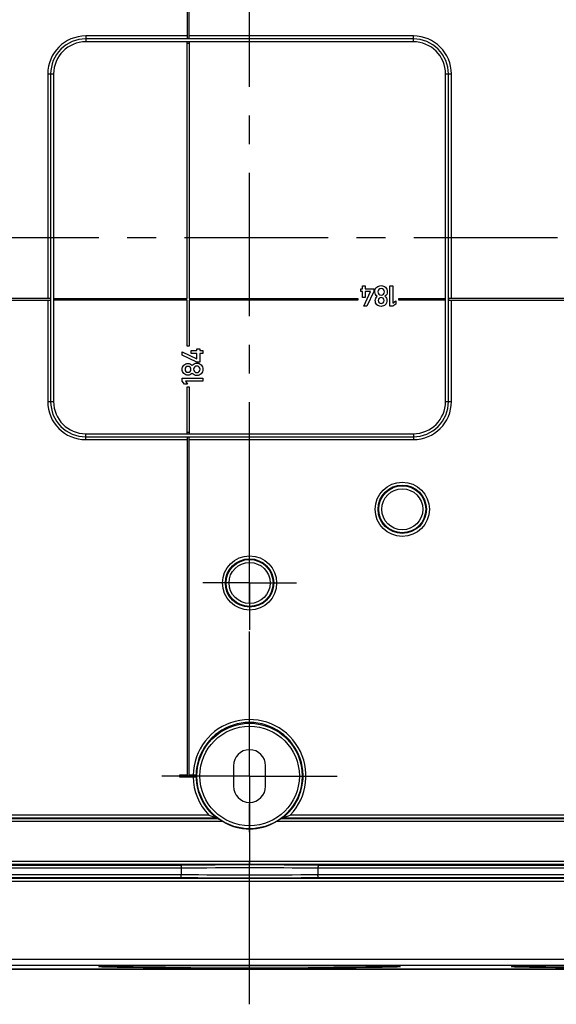
# Model space of a CAD drawing. Units: millimetres. Extents: x 0 to 594, y 0 to 420.
# Drawn here: x 483 to 529, y 151 to 236 of the extents above; entities that cross this region are included whole.
import ezdxf

# ---------------------------------------------------------------- set-up
doc = ezdxf.new("R2010")
doc.units = ezdxf.units.MM
doc.header["$LTSCALE"] = 32.67
doc.linetypes.add('CENTER', pattern=[0.6, 0.375, -0.075, 0.075, -0.075])
for name, color, linetype in [('DECKEL_ABOX_350_NEU_DXF_AXIS', 7, 'CONTINUOUS'), ('DECKEL_ABOX_DXF_CONTINUOUS_LINE', 7, 'CONTINUOUS'), ('KASTEN_ABOX_350_NEU_DXF_AXIS', 7, 'CONTINUOUS'), ('KASTEN_ABOX_DXF_CONTINUOUS_LINE', 7, 'CONTINUOUS'), ('M-835-910-01_DXF_AXIS', 7, 'CONTINUOUS')]:
    doc.layers.add(name, color=color, linetype=linetype)

msp = doc.modelspace()

# ---------------------------------------------------------------- linework, layer by layer
at = {"layer": 'DECKEL_ABOX_350_NEU_DXF_AXIS', "color": 7, "linetype": 'CENTER'}
for p, q in [((502.94303, 151.43185), (502.94303, 282.45395)), ((502.94303, 151.43185), (502.94303, 282.45395)), ((568.45408, 216.9429), (437.43198, 216.9429)), ((568.45408, 216.9429), (437.43198, 216.9429))]:
    msp.add_line(p, q, dxfattribs=at)
at = {"layer": 'DECKEL_ABOX_DXF_CONTINUOUS_LINE', "color": 7, "linetype": 'Continuous'}
msp.add_ellipse((502.94303, 414.70338), major_axis=(6083, 0), ratio=0.04278665, start_param=-1.5798627, end_param=-1.56172995, dxfattribs=at)
at = {"layer": 'KASTEN_ABOX_350_NEU_DXF_AXIS', "color": 7, "linetype": 'CENTER'}
for p, q in [((502.94303, 151.4429), (502.94303, 282.4429)), ((568.44303, 216.9429), (437.44303, 216.9429)), ((502.94303, 187.4429), (502.94303, 191.4429)), ((502.94303, 187.4429), (498.94303, 187.4429)), ((502.94303, 187.4429), (506.94303, 187.4429)), ((502.94303, 187.4429), (502.94303, 183.4429)), ((502.94303, 170.9429), (502.94303, 178.4429)), ((502.94303, 170.9429), (495.44303, 170.9429)), ((502.94303, 170.9429), (510.44303, 170.9429)), ((502.94303, 170.9429), (502.94303, 163.4429)), ((502.94303, 151.48941), (502.94303, 159.64231))]:
    msp.add_line(p, q, dxfattribs=at)
at = {"layer": 'KASTEN_ABOX_DXF_CONTINUOUS_LINE', "color": 7, "linetype": 'Continuous'}
for p, q in [((497.61803, 262.8679), (497.61803, 233.96377)), ((497.76803, 233.96377), (497.76803, 262.8679)), ((516.94303, 233.9429), (488.94303, 233.9429)), ((497.76803, 233.96377), (497.61803, 233.96377)), ((497.61803, 211.7679), (497.61803, 233.6929)), ((497.76803, 233.6929), (497.61803, 233.6929)), ((497.76803, 233.6929), (497.76803, 211.7679)), ((485.94303, 230.9429), (485.94303, 202.9429)), ((519.94303, 202.9429), (519.94303, 230.9429)), ((512.44474, 212.58484), (512.58518, 212.58484)), ((512.44474, 212.34839), (512.44474, 212.58484)), ((512.58518, 212.34839), (512.44474, 212.34839)), ((512.58518, 212.8441), (512.83603, 212.8441)), ((512.58518, 212.58484), (512.58518, 212.8441)), ((512.58518, 211.84427), (512.58518, 212.34839)), ((512.7004, 211.0953), (513.29214, 212.34839)), ((512.83603, 212.8441), (512.83603, 212.58484)), ((512.83603, 212.58484), (513.5658, 212.58484)), ((513.29214, 212.34839), (512.83603, 212.34839)), ((512.83603, 212.34839), (512.83603, 211.84427)), ((513.5658, 212.34839), (512.98007, 211.0953)), ((513.5658, 212.58484), (513.5658, 212.34839)), ((514.94132, 212.8477), (515.19337, 212.8477)), ((514.94132, 211.0953), (514.94132, 212.8477)), ((515.19337, 212.8477), (515.19337, 211.36056)), ((485.92216, 211.7679), (457.01803, 211.7679)), ((457.01803, 211.6179), (485.92216, 211.6179)), ((485.92216, 211.7679), (485.92216, 211.6179)), ((486.19303, 211.7679), (486.19303, 211.6179)), ((486.19303, 211.7679), (497.61803, 211.7679)), ((497.61803, 211.6179), (486.19303, 211.6179)), ((497.61803, 207.6929), (497.61803, 211.6179)), ((497.76803, 211.7679), (512.19303, 211.7679)), ((497.76803, 211.6179), (497.76803, 207.6929)), ((512.19303, 211.6179), (497.76803, 211.6179)), ((512.19303, 211.7679), (512.19303, 211.6179)), ((512.83603, 211.84427), (512.58518, 211.84427)), ((515.19337, 211.36056), (515.44303, 211.543)), ((515.44303, 211.27654), (515.19337, 211.0953)), ((515.44303, 211.543), (515.44303, 211.27654)), ((515.69303, 211.7679), (519.69303, 211.7679)), ((515.69303, 211.6179), (515.69303, 211.7679)), ((519.69303, 211.6179), (515.69303, 211.6179)), ((519.69303, 211.6179), (519.69303, 211.7679)), ((548.86803, 211.7679), (519.9639, 211.7679)), ((519.9639, 211.6179), (519.9639, 211.7679)), ((519.9639, 211.6179), (548.86803, 211.6179)), ((512.98007, 211.0953), (512.7004, 211.0953)), ((515.19337, 211.0953), (514.94132, 211.0953)), ((497.19543, 207.18553), (498.44852, 206.59379)), ((497.19543, 206.90586), (497.19543, 207.18553)), ((497.76803, 207.6929), (497.61803, 207.6929)), ((497.9444, 207.30075), (498.44852, 207.30075)), ((497.9444, 207.0499), (497.9444, 207.30075)), ((498.44852, 207.0499), (497.9444, 207.0499)), ((498.44852, 207.44119), (498.68497, 207.44119)), ((498.44852, 207.30075), (498.44852, 207.44119)), ((498.44852, 206.59379), (498.44852, 207.0499)), ((498.68497, 207.44119), (498.68497, 207.30075)), ((498.68497, 207.30075), (498.94423, 207.30075)), ((498.94423, 207.0499), (498.68497, 207.0499)), ((498.68497, 207.0499), (498.68497, 206.32013)), ((498.94423, 207.30075), (498.94423, 207.0499)), ((498.44852, 206.32013), (497.19543, 206.90586)), ((498.68497, 206.32013), (498.44852, 206.32013)), ((497.19543, 204.94461), (498.94783, 204.94461)), ((497.19543, 204.69256), (497.19543, 204.94461)), ((497.37667, 204.4429), (497.19543, 204.69256)), ((498.94783, 204.69256), (497.46069, 204.69256)), ((497.46069, 204.69256), (497.64313, 204.4429)), ((498.94783, 204.94461), (498.94783, 204.69256)), ((497.64313, 204.4429), (497.37667, 204.4429)), ((497.61803, 204.1929), (497.76803, 204.1929)), ((497.61803, 200.1929), (497.61803, 204.1929)), ((497.76803, 204.1929), (497.76803, 200.1929)), ((488.94303, 199.9429), (516.94303, 199.9429)), ((497.61803, 200.1929), (497.76803, 200.1929)), ((497.61803, 199.92203), (497.76803, 199.92203)), ((497.61803, 199.92203), (497.61803, 171.0179)), ((497.76803, 171.0179), (497.76803, 199.92203)), ((501.56803, 171.8179), (501.56803, 170.0679)), ((504.31803, 170.0679), (504.31803, 171.8179)), ((497.61803, 171.0179), (496.94303, 171.0179)), ((496.94303, 171.0179), (496.94303, 170.8679)), ((496.94303, 170.8679), (498.34855, 170.8679)), ((498.34855, 171.0179), (497.76803, 171.0179)), ((497.10676, 163.05426), (497.10676, 162.53155)), ((508.7793, 163.05426), (508.7793, 162.53155)), ((458.8157, 155.28808), (547.07036, 155.28808)), ((443.94303, 154.78329), (561.94303, 154.78329)), ((561.94303, 154.4429), (443.94303, 154.4429))]:
    msp.add_line(p, q, dxfattribs=at)
at = {"layer": 'KASTEN_ABOX_DXF_CONTINUOUS_LINE', "color": 9, "linetype": 'Continuous'}
for p, q in [((488.94303, 234.1929), (488.94303, 233.6929)), ((497.61803, 234.1929), (488.94303, 234.1929)), ((516.94303, 234.1929), (497.76803, 234.1929)), ((516.94303, 233.6929), (516.94303, 234.1929)), ((497.61803, 233.6929), (488.94303, 233.6929)), ((497.76803, 233.5429), (497.61803, 233.5429)), ((516.94303, 233.6929), (497.76803, 233.6929)), ((485.69303, 230.9429), (485.69303, 211.7679)), ((485.69303, 230.9429), (486.19303, 230.9429)), ((486.19303, 230.9429), (486.19303, 211.7679)), ((519.69303, 211.7679), (519.69303, 230.9429)), ((519.69303, 230.9429), (520.19303, 230.9429)), ((520.19303, 211.7679), (520.19303, 230.9429)), ((485.69303, 211.6179), (485.69303, 202.9429)), ((486.19303, 211.6179), (486.19303, 202.9429)), ((486.34303, 211.7679), (486.34303, 211.6179)), ((519.54303, 211.6179), (519.54303, 211.7679)), ((519.69303, 202.9429), (519.69303, 211.6179)), ((520.19303, 202.9429), (520.19303, 211.6179)), ((485.69303, 202.9429), (486.19303, 202.9429)), ((519.69303, 202.9429), (520.19303, 202.9429)), ((497.61803, 200.3429), (497.76803, 200.3429)), ((488.94303, 199.6929), (488.94303, 200.1929)), ((488.94303, 200.1929), (497.61803, 200.1929)), ((488.94303, 199.6929), (497.61803, 199.6929)), ((497.76803, 200.1929), (516.94303, 200.1929)), ((497.76803, 199.6929), (516.94303, 199.6929)), ((516.94303, 200.1929), (516.94303, 199.6929)), ((499.46511, 167.59967), (456.50232, 167.59967)), ((549.38374, 167.59967), (506.42095, 167.59967)), ((500.65587, 167.04723), (455.86887, 167.04723)), ((500.26816, 167.29719), (456.04254, 167.29719)), ((500.11234, 167.34971), (456.13064, 167.34971)), ((550.01719, 167.04723), (505.23019, 167.04723)), ((549.84352, 167.29719), (505.6179, 167.29719)), ((549.75542, 167.34971), (505.77372, 167.34971)), ((451.9513, 163.65932), (553.93476, 163.65932)), ((451.95134, 163.40947), (553.93472, 163.40947)), ((497.05342, 163.3041), (473.58264, 163.3041)), ((532.30342, 163.3041), (508.83264, 163.3041)), ((497.10676, 163.05426), (473.5293, 163.05426)), ((473.5293, 162.53155), (497.10676, 162.53155)), ((532.35676, 163.05426), (508.7793, 163.05426)), ((508.7793, 162.53155), (532.35676, 162.53155)), ((553.93476, 161.92648), (451.9513, 161.92648)), ((553.93472, 162.17633), (451.95134, 162.17633)), ((473.58264, 162.2817), (497.05342, 162.2817)), ((508.83264, 162.2817), (532.30342, 162.2817))]:
    msp.add_line(p, q, dxfattribs=at)
for centre, radius in [((515.99303, 193.7429), 2.31546), ((515.99303, 193.7429), 2.06553), ((515.99303, 193.7429), 2.00429), ((515.99303, 193.7429), 1.75429), ((502.94303, 187.4429), 2.31546), ((502.94303, 187.4429), 2.06553), ((502.94303, 187.4429), 2.00429), ((502.94303, 187.4429), 1.75429), ((502.94303, 170.9429), 4.50429), ((502.94303, 170.9429), 4.25432)]:
    msp.add_circle(centre, radius, dxfattribs=at)
for centre, radius, start, end in [((488.94303, 230.9429), 3.25, 90, 180), ((516.94303, 230.9429), 3.25, 0, 90), ((488.94303, 230.9429), 2.75, 90, 180), ((516.94303, 230.9429), 2.75, 0, 90), ((488.94303, 202.9429), 3.25, 180, 270), ((488.94303, 202.9429), 2.75, 180, 270), ((516.94303, 202.9429), 3.25, 270, 360), ((516.94303, 202.9429), 2.75, 270, 360), ((502.94303, 170.9429), 4.82422, 316.1311686, 179.1092125), ((502.94303, 170.9429), 4.57426, 308.2307568, 231.7692432), ((502.94303, 170.9429), 4.82422, 180.8907875, 223.8688314), ((502.94303, -229.48837), 392.83663, 89.1409599, 90.8590401), ((502.94303, -215.92808), 379.02651, 89.117721, 90.882279), ((502.94303, 541.51388), 379.02651, 269.117721, 270.882279), ((502.94303, 555.07418), 392.83664, 269.1409599, 270.8590401)]:
    msp.add_arc(centre, radius, start, end, dxfattribs=at)
at = {"layer": 'KASTEN_ABOX_DXF_CONTINUOUS_LINE', "color": 7, "linetype": 'Continuous'}
for centre, radius, start, end in [((488.94303, 230.9429), 3, 89.9999998, 179.9999999), ((516.94303, 230.9429), 3, 359.9999998, 89.9999999), ((488.94303, 202.9429), 3, 179.9999998, 269.9999999), ((516.94303, 202.9429), 3, 269.9999998, 359.9999999), ((502.94303, 171.8179), 1.375, 0, 180), ((502.94303, 170.9429), 4.59509, 179.0647906, 180.9352094), ((502.94303, 170.0679), 1.375, 180, 360), ((503.38244, 176.77991), 9.9811, 246.8914293, 250.8750481), ((502.50362, 176.77991), 9.9811, 289.1249519, 293.1085707), ((503.25577, 176.4188), 9.59842, 250.8832138, 251.8647624), ((502.94303, 170.9429), 4.51746, 239.5826495, 300.4173505), ((502.63029, 176.4188), 9.59842, 288.1352376, 289.1167862)]:
    msp.add_arc(centre, radius, start, end, dxfattribs=at)
for centre in [(502.94303, 154.63925), (538.19303, 154.63925)]:
    msp.add_ellipse(centre, major_axis=(12.875, 0), ratio=0.00872687, dxfattribs=at)
for points in [[(513.65222, 212.33398), (513.65222, 212.49002), (513.70503, 212.61605), (513.81066, 212.71327)], [(513.85747, 211.94029), (513.72064, 212.03392), (513.65222, 212.16475), (513.65222, 212.33398)], [(513.81066, 212.71327), (513.91628, 212.81049), (514.04111, 212.8585), (514.18514, 212.8585)], [(513.9883, 212.53083), (513.93068, 212.47802), (513.90188, 212.412), (513.90188, 212.33158)], [(513.90188, 212.33158), (513.90188, 212.25237), (513.93068, 212.18515), (513.9883, 212.13234)], [(514.18514, 212.60885), (514.11073, 212.60885), (514.04591, 212.58364), (513.9883, 212.53083)], [(513.9883, 212.13234), (514.04591, 212.07953), (514.11073, 212.05312), (514.18514, 212.05312)], [(514.18514, 212.8585), (514.33158, 212.8585), (514.4564, 212.81049), (514.56111, 212.71357)], [(514.38319, 212.53083), (514.32677, 212.58364), (514.26076, 212.60885), (514.18514, 212.60885)], [(514.18514, 212.05312), (514.26076, 212.05312), (514.32677, 212.07953), (514.38319, 212.13234)], [(514.46721, 212.33158), (514.46721, 212.412), (514.4396, 212.47802), (514.38319, 212.53083)], [(514.38319, 212.13234), (514.4396, 212.18515), (514.46721, 212.25237), (514.46721, 212.33158)], [(514.71806, 212.33398), (514.71806, 212.16354), (514.64965, 212.03271), (514.51162, 211.94029)], [(514.56111, 212.71357), (514.66645, 212.61605), (514.71806, 212.49002), (514.71806, 212.33398)], [(513.68343, 211.58621), (513.68343, 211.66303), (513.70023, 211.73025), (513.73309, 211.7864)], [(513.82866, 211.22733), (513.73264, 211.32575), (513.68343, 211.44578), (513.68343, 211.58621)], [(513.73309, 211.7864), (513.76625, 211.84307), (513.80706, 211.89468), (513.85747, 211.94029)], [(514.18514, 211.0797), (514.04351, 211.0797), (513.92468, 211.12891), (513.82866, 211.22733)], [(514.01201, 211.76901), (513.96069, 211.72665), (513.93429, 211.66423), (513.93429, 211.58141)], [(513.93429, 211.58141), (513.93429, 211.49979), (513.96069, 211.43858), (514.0123, 211.39537)], [(514.18514, 211.83227), (514.12153, 211.83227), (514.06391, 211.81186), (514.01201, 211.76901)], [(514.0123, 211.39537), (514.06391, 211.35216), (514.12153, 211.33055), (514.18514, 211.33055)], [(514.35948, 211.76901), (514.30757, 211.81186), (514.24996, 211.83227), (514.18514, 211.83227)], [(514.18514, 211.33055), (514.24996, 211.33055), (514.30757, 211.35216), (514.35918, 211.39537)], [(514.54282, 211.22733), (514.4468, 211.12891), (514.32677, 211.0797), (514.18514, 211.0797)], [(514.35918, 211.39537), (514.41079, 211.43858), (514.436, 211.49979), (514.436, 211.58141)], [(514.436, 211.58141), (514.436, 211.66423), (514.41079, 211.72665), (514.35948, 211.76901)], [(514.51162, 211.94029), (514.56443, 211.89468), (514.60644, 211.84307), (514.63885, 211.78666)], [(514.68686, 211.58621), (514.68686, 211.44578), (514.63885, 211.32575), (514.54282, 211.22733)], [(514.63885, 211.78666), (514.67125, 211.73025), (514.68686, 211.66303), (514.68686, 211.58621)], [(497.32746, 206.05727), (497.42588, 206.15329), (497.54591, 206.2025), (497.68634, 206.2025)], [(497.68634, 206.2025), (497.76316, 206.2025), (497.83038, 206.1857), (497.88653, 206.15284)], [(498.04042, 206.02846), (498.13405, 206.16529), (498.26487, 206.23371), (498.43411, 206.23371)], [(498.43411, 206.23371), (498.59015, 206.23371), (498.71618, 206.1809), (498.8134, 206.07527)], [(497.17983, 205.70079), (497.17983, 205.84242), (497.22904, 205.96125), (497.32746, 206.05727)], [(497.32746, 205.34311), (497.22904, 205.43913), (497.17983, 205.55916), (497.17983, 205.70079)], [(497.68634, 205.19907), (497.54591, 205.19907), (497.42588, 205.24708), (497.32746, 205.34311)], [(497.4955, 205.87363), (497.45229, 205.82202), (497.43068, 205.7644), (497.43068, 205.70079)], [(497.43068, 205.70079), (497.43068, 205.63597), (497.45229, 205.57836), (497.4955, 205.52675)], [(497.68154, 205.95165), (497.59992, 205.95165), (497.53871, 205.92524), (497.4955, 205.87363)], [(497.4955, 205.52675), (497.53871, 205.47514), (497.59992, 205.44993), (497.68154, 205.44993)], [(497.86914, 205.87392), (497.82677, 205.92524), (497.76436, 205.95165), (497.68154, 205.95165)], [(497.68154, 205.44993), (497.76436, 205.44993), (497.82677, 205.47514), (497.86914, 205.52645)], [(497.9324, 205.70079), (497.9324, 205.7644), (497.91199, 205.82202), (497.86914, 205.87392)], [(497.86914, 205.52645), (497.91199, 205.57836), (497.9324, 205.63597), (497.9324, 205.70079)], [(497.88653, 206.15284), (497.9432, 206.11968), (497.99481, 206.07887), (498.04042, 206.02846)], [(498.04042, 205.37431), (497.99481, 205.3215), (497.9432, 205.27949), (497.88679, 205.24708)], [(498.43411, 205.16787), (498.26367, 205.16787), (498.13284, 205.23628), (498.04042, 205.37431)], [(498.23247, 205.89763), (498.17966, 205.84002), (498.15325, 205.7752), (498.15325, 205.70079)], [(498.15325, 205.70079), (498.15325, 205.62517), (498.17966, 205.55916), (498.23247, 205.50274)], [(498.43171, 205.98405), (498.35249, 205.98405), (498.28528, 205.95525), (498.23247, 205.89763)], [(498.23247, 205.50274), (498.28528, 205.44633), (498.35249, 205.41872), (498.43171, 205.41872)], [(498.63096, 205.89763), (498.57815, 205.95525), (498.51213, 205.98405), (498.43171, 205.98405)], [(498.43171, 205.41872), (498.51213, 205.41872), (498.57815, 205.44633), (498.63096, 205.50274)], [(498.70898, 205.70079), (498.70898, 205.7752), (498.68377, 205.84002), (498.63096, 205.89763)], [(498.63096, 205.50274), (498.68377, 205.55916), (498.70898, 205.62517), (498.70898, 205.70079)], [(498.8134, 206.07527), (498.91062, 205.96965), (498.95863, 205.84482), (498.95863, 205.70079)], [(498.95863, 205.70079), (498.95863, 205.55435), (498.91062, 205.42953), (498.8137, 205.32482)], [(497.88679, 205.24708), (497.83038, 205.21468), (497.76316, 205.19907), (497.68634, 205.19907)], [(498.8137, 205.32482), (498.71618, 205.21948), (498.59015, 205.16787), (498.43411, 205.16787)]]:
    msp.add_open_spline(points, degree=3, dxfattribs=at)
for points, knots in [([(500.26816, 167.29719), (500.27447, 167.29512), (500.29091, 167.28073), (500.34252, 167.24853), (500.42452, 167.19031), (500.53633, 167.11917), (500.61534, 167.07102), (500.65587, 167.04723)], [0, 0, 0, 0, 0.0432055, 0.13763882, 0.39868538, 0.69443068, 1, 1, 1, 1]), ([(505.23019, 167.04723), (505.27072, 167.07102), (505.34973, 167.11917), (505.46154, 167.19031), (505.54354, 167.24853), (505.59515, 167.28073), (505.61159, 167.29512), (505.6179, 167.29719)], [0, 0, 0, 0, 0.30557039, 0.60131666, 0.86236562, 0.95679755, 1, 1, 1, 1]), ([(497.05342, 163.3041), (497.06294, 163.30254), (497.07992, 163.27312), (497.10036, 163.19314), (497.10672, 163.11275), (497.10672, 163.05426)], [0, 0, 0, 0, 0.11081193, 0.32796947, 1, 1, 1, 1]), ([(508.83264, 163.3041), (508.82312, 163.30254), (508.80614, 163.27311), (508.78569, 163.19314), (508.77934, 163.11275), (508.77934, 163.05426)], [0, 0, 0, 0, 0.11081727, 0.32796438, 1, 1, 1, 1]), ([(497.05342, 162.2817), (497.06294, 162.28326), (497.07992, 162.31269), (497.10037, 162.39266), (497.10672, 162.47305), (497.10672, 162.53155)], [0, 0, 0, 0, 0.11081723, 0.32796433, 1, 1, 1, 1]), ([(508.83264, 162.2817), (508.82312, 162.28326), (508.80614, 162.31268), (508.7857, 162.39266), (508.77934, 162.47305), (508.77934, 162.53155)], [0, 0, 0, 0, 0.11081197, 0.32796951, 1, 1, 1, 1])]:
    msp.add_open_spline(points, degree=3, knots=knots, dxfattribs=at)
at = {"layer": 'M-835-910-01_DXF_AXIS', "color": 7, "linetype": 'CENTER'}
for p, q in [((502.94303, 151.43185), (502.94303, 282.45395)), ((568.45408, 216.9429), (437.43198, 216.9429))]:
    msp.add_line(p, q, dxfattribs=at)

doc.saveas('drawing.dxf')
